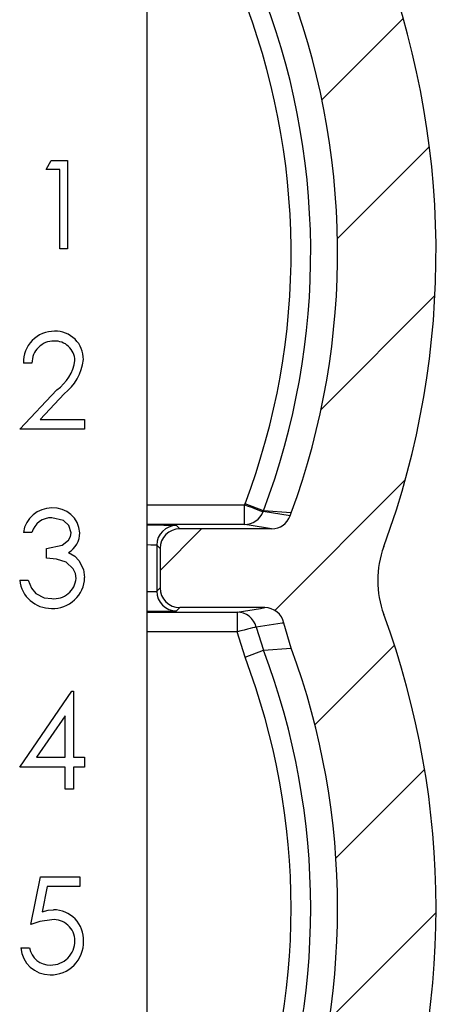
# Model space of a CAD drawing. Units: inches. Extents: x 0.1 to 16.9, y 0.1 to 10.9.
# Drawn here: x 13.9 to 14.3, y 6.5 to 7.6 of the extents above; entities that cross this region are included whole.
import ezdxf

# ---------------------------------------------------------------- set-up
doc = ezdxf.new("R2010")
doc.units = ezdxf.units.IN
doc.header["$MEASUREMENT"] = 0

msp = doc.modelspace()

# ---------------------------------------------------------------- hatches: boundary and pattern name
at = {"linetype": 'Continuous', "lineweight": 18}
h = msp.add_hatch(dxfattribs=at)
h.set_pattern_fill('ANSI31', angle=2.8e-322, style=0)
h.set_pattern_definition([(45, (0, 0), (-0.08838834764831843, 0.08838834764831845), [])])
edge = h.paths.add_edge_path(flags=0)
edge.add_spline(control_points=[(14.17439354950061, 7.017079574035054), (14.17356358823603, 7.014703627857277), (14.17231166475773, 7.012438329089135), (14.17074183460525, 7.010471201936985), (14.16917205616718, 7.008504139587269), (14.1672411822007, 7.006780983005747), (14.1651092016932, 7.005443747892559), (14.1629753595578, 7.004105345116637), (14.16058133779934, 7.003116645968572), (14.15812503395369, 7.00255881475099), (14.15649103598526, 7.002187730742844), (14.15480512126319, 7.001998747277694), (14.15312951608835, 7.001998747277694)], knot_values=[2.775557561562891e-17, 2.775557561562891e-17, 2.775557561562891e-17, 2.775557561562891e-17, 0.000127850146883064, 0.000127850146883064, 0.000127850146883064, 0.0002556929760463975, 0.0002556929760463975, 0.0002556929760463975, 0.0003836471943155677, 0.0003836471943155677, 0.0003836471943155677, 0.0004680874593856245, 0.0004680874593856245, 0.0004680874593856245, 0.0004680874593856245], weights=[1, 1, 1, 1, 1, 1, 1, 1, 1, 1, 1, 1, 1], degree=3, periodic=0)
edge.add_line((14.15312951608835, 7.001998747277694), (14.04797531702438, 7.001998747277694))
edge.add_ellipse((14.04797703051912, 6.979497890514017), major_axis=(0.01591111420044835, -0.01591111420044165), ratio=0.9999238504775706, start_angle=135.0021816061774, end_angle=224.9978183938015)
edge.add_line((14.02547617375544, 6.979499604008752), (14.02547617375544, 6.93438692983141))
edge.add_ellipse((14.04797703051913, 6.934388643326154), major_axis=(0.01591111420044207, 0.01591111420044792), ratio=0.9999238504775706, start_angle=135.0021816061993, end_angle=224.9978183937918)
edge.add_line((14.04797531702439, 6.911887786562472), (14.14518054096566, 6.911887786562472))
edge.add_spline(control_points=[(14.14518054096566, 6.911887786562472), (14.14770429326113, 6.911887786562472), (14.15026286132944, 6.911452390326504), (14.15264443427069, 6.910617264004082), (14.15502608757333, 6.909782109502009), (14.15729646160632, 6.908524081121783), (14.15926691019617, 6.906947030757634), (14.16123558552843, 6.905371399621847), (14.16295924175725, 6.903433738604702), (14.16429431284722, 6.901294607653913), (14.16563396744431, 6.899148132733185), (14.16661951539584, 6.896739012045908), (14.16716813492392, 6.89426898256467)], knot_values=[0, 0, 0, 0, 0.0001282066166102373, 0.0001282066166102373, 0.0001282066166102373, 0.0002564207644858627, 0.0002564207644858627, 0.0002564207644858627, 0.0003845198312949183, 0.0003845198312949183, 0.0003845198312949183, 0.0005130742076533787, 0.0005130742076533787, 0.0005130742076533787, 0.0005130742076533787], weights=[1, 1, 1, 1, 1, 1, 1, 1, 1, 1, 1, 1, 1], degree=3, periodic=0)
edge.add_spline(control_points=[(14.16716813492392, 6.894268982564665), (14.16933917941862, 6.884494368952637), (14.17217133215383, 6.874843773604778), (14.17562655650852, 6.865446011630719)], knot_values=[0.002159046037332375, 0.002159046037332375, 0.002159046037332375, 0.002159046037332375, 0.002663717435115833, 0.002663717435115833, 0.002663717435115833, 0.002663717435115833], weights=[1, 1, 1, 1], degree=3, periodic=0)
edge.add_arc((13.3665647695368, 6.567982636998804), 0.8620124328484353, -20.186688142223375, 20.186688142226387, ccw=False)
edge.add_spline(control_points=[(14.17562655650853, 6.270519262366924), (14.1661868552951, 6.244844499745602), (14.16143874218018, 6.216970902630803), (14.16184833972718, 6.189618871179566), (14.16200679336968, 6.17903768229103), (14.16291704559722, 6.168441435657866), (14.16456543143512, 6.157988230887029)], knot_values=[0, 0, 0, 0, 0.001389638985893657, 0.001389638985893657, 0.001389638985893657, 0.001923221131743159, 0.001923221131743159, 0.001923221131743159, 0.001923221131743159], weights=[1, 1, 1, 1, 1, 1, 1], degree=3, periodic=0)
edge.add_spline(control_points=[(14.16456543143511, 6.157988230887029), (14.16495708990612, 6.155504536776419), (14.16492544220021, 6.152918972072637), (14.16447292213628, 6.150445642659733), (14.16402040090498, 6.14797230686631), (14.1631345376363, 6.14554303586744), (14.16188892168725, 6.143358864097798), (14.16064320036933, 6.141174507565185), (14.15900340898051, 6.139175112470527), (14.15710550364059, 6.137525509371531), (14.15520556545565, 6.135874139383861), (14.15299471395196, 6.134527823514067), (14.15065578776977, 6.133597118266939), (14.14831309979502, 6.132664916127736), (14.14577745063878, 6.132123968931093), (14.14325831097308, 6.132018502727711), (14.1429437935617, 6.132005335153987), (14.14262893177318, 6.131998747277696), (14.14231413884592, 6.131998747277696)], knot_values=[0, 0, 0, 0, 0.0001277307667357251, 0.0001277307667357251, 0.0001277307667357251, 0.0002554616303759898, 0.0002554616303759898, 0.0002554616303759898, 0.0003832008736419603, 0.0003832008736419603, 0.0003832008736419603, 0.0005110768644893338, 0.0005110768644893338, 0.0005110768644893338, 0.0006391609013566854, 0.0006391609013566854, 0.0006391609013566854, 0.0006549295651623609, 0.0006549295651623609, 0.0006549295651623609, 0.0006549295651623609], weights=[1, 1, 1, 1, 1, 1, 1, 1, 1, 1, 1, 1, 1, 1, 1, 1, 1, 1, 1], degree=3, periodic=0)
edge.add_line((14.14231413884592, 6.131998747277696), (14.04797531702439, 6.131998747277696))
edge.add_ellipse((14.04797703051913, 6.109497890514014), major_axis=(0.01591111420044835, -0.01591111420044165), ratio=0.9999238504775706, start_angle=135.0021816061774, end_angle=224.9978183938128)
edge.add_line((14.02547617375545, 6.109499604008745), (14.02547617375545, 6.064386929831412))
edge.add_ellipse((14.04797703051913, 6.064388643326147), major_axis=(0.01591111420044207, 0.01591111420044792), ratio=0.9999238504775706, start_angle=135.0021816061766, end_angle=224.9978183937963)
edge.add_line((14.0479753170244, 6.041887786562469), (14.18153849840534, 6.041887786562469))
edge.add_spline(control_points=[(14.18153849840534, 6.041887786562469), (14.18406180177574, 6.041887786562469), (14.18661991415326, 6.041452447586088), (14.18900105789456, 6.040617453943985), (14.19138227684379, 6.039782433928778), (14.19365222866327, 6.038524626525314), (14.19562234582183, 6.0369478892322), (14.19759080759233, 6.035372476790304), (14.19931429411385, 6.033435103929513), (14.20064931726999, 6.031296300694859), (14.20189662340472, 6.029298026445223), (14.20283717733811, 6.027074586169626), (14.20340230969509, 6.024787776603975)], knot_values=[0, 0, 0, 0, 0.0001281838112164417, 0.0001281838112164417, 0.0001281838112164417, 0.0002563746644785957, 0.0002563746644785957, 0.0002563746644785957, 0.0003844580570471213, 0.0003844580570471213, 0.0003844580570471213, 0.0005039070438531742, 0.0005039070438531742, 0.0005039070438531742, 0.0005039070438531742], weights=[1, 1, 1, 1, 1, 1, 1, 1, 1, 1, 1, 1, 1], degree=3, periodic=0)
edge.add_arc((13.36656476953681, 5.817982636998817), 0.8620124328484353, -16.578318048397705, 13.881210534946092, ccw=False)
edge.add_spline(control_points=[(14.1927438769391, 5.57202833864803), (14.19202617014793, 5.56961750720462), (14.19088283172042, 5.567297155456542), (14.1894078424773, 5.565259603489284), (14.1879327926607, 5.563221967845736), (14.18608533421281, 5.561410997591672), (14.18401854958744, 5.559977075596011), (14.1819535193244, 5.558544370765748), (14.17961262062738, 5.55744855340794), (14.17718979682915, 5.556780034178124), (14.17525039377954, 5.556244903132288), (14.17322061881555, 5.555970204150423), (14.17120874172561, 5.555970204150423)], knot_values=[0, 0, 0, 0, 0.0001277820587355144, 0.0001277820587355144, 0.0001277820587355144, 0.0002555724989168689, 0.0002555724989168689, 0.0002555724989168689, 0.0003832509622457334, 0.0003832509622457334, 0.0003832509622457334, 0.0004849244617938065, 0.0004849244617938065, 0.0004849244617938065, 0.0004849244617938065], weights=[1, 1, 1, 1, 1, 1, 1, 1, 1, 1, 1, 1, 1], degree=3, periodic=0)
edge.add_line((14.17120874172561, 5.555970204150423), (14.11637896541662, 5.555970204150423))
edge.add_ellipse((14.11639951978569, 5.578501081935374), major_axis=(0.00712075960562594, 0.02137965107972487), ratio=0.998477855143767, start_angle=108.4471634027044, end_angle=198.3948300962156, ccw=False)
edge.add_line((14.0938960924047, 5.578480502493422), (14.09389609240469, 5.68325142194901))
edge.add_ellipse((14.07139266502371, 5.683244567709048), major_axis=(-0.01591474925631685, -0.01591474925631428), ratio=0.9996954598818876, start_angle=135.0087257603219, end_angle=224.9912742396859)
edge.add_line((14.07139951926368, 5.705747995090036), (14.02617072721284, 5.705747995090036))
edge.add_ellipse((14.02617758145281, 5.683244567709048), major_axis=(0.01591474925631725, -0.01591474925631387), ratio=0.9996954598818876, start_angle=135.0087257603316, end_angle=224.9912742396774)
edge.add_line((14.00367415407183, 5.68325142194901), (14.00367415407182, 5.578480502493422))
edge.add_ellipse((13.98117072669083, 5.578501081935374), major_axis=(0.007120759605626563, -0.02137965107972466), ratio=0.9984778551437669, start_angle=-18.394830096208977, end_angle=71.55283659729241, ccw=False)
edge.add_line((13.98119128105991, 5.555970204150423), (13.93448821937914, 5.555970204150423))
edge.add_spline(control_points=[(13.93448821937914, 5.555970204150423), (13.93281734146664, 5.555970204150423), (13.93113623270102, 5.555782531795969), (13.92950657470899, 5.555413685178157), (13.92705914572356, 5.55485974937812), (13.92467317158967, 5.553877994552132), (13.92254546434827, 5.552547725630391), (13.92041998824862, 5.551218851646105), (13.91849403975498, 5.549505597958102), (13.91692748055246, 5.547548700673802), (13.91535802898986, 5.54558819034276), (13.91410612199209, 5.543328984707264), (13.91327555878519, 5.540958975482639), (13.91244507507565, 5.538589193103429), (13.91201283397838, 5.536043378787187), (13.91201283397838, 5.533532289040362)], knot_values=[0, 0, 0, 0, 8.488059795465305e-05, 8.488059795465305e-05, 8.488059795465305e-05, 0.0002133740908737286, 0.0002133740908737286, 0.0002133740908737286, 0.0003417376766587889, 0.0003417376766587889, 0.0003417376766587889, 0.0004703481163434733, 0.0004703481163434733, 0.0004703481163434733, 0.0005989392682790328, 0.0005989392682790328, 0.0005989392682790328, 0.0005989392682790328], weights=[1, 1, 1, 1, 1, 1, 1, 1, 1, 1, 1, 1, 1, 1, 1, 1], degree=3, periodic=0)
edge.add_line((13.91201283397838, 5.533532289040362), (13.91201283397838, 5.443315815225649))
edge.add_line((13.91201283397838, 5.443315815225649), (14.18801787162846, 5.443315815225649))
edge.add_spline(control_points=[(14.18801787162846, 5.443315815225649), (14.19734394567223, 5.443315815225649), (14.20674145968564, 5.444493461338777), (14.21577877869383, 5.446796181950173), (14.22795663795061, 5.449899116292525), (14.23976712673345, 5.45514611757164), (14.25023183817847, 5.46210444150656), (14.26070505247173, 5.469068419259338), (14.27011917625873, 5.477938758805167), (14.27769410377491, 5.487978961835895), (14.28526873174753, 5.498018767836022), (14.29121343256585, 5.509505026599755), (14.29503929940987, 5.521485654143238)], knot_values=[0, 0, 0, 0, 0.000473764561423627, 0.000473764561423627, 0.000473764561423627, 0.001116317240732546, 0.001116317240732546, 0.001116317240732546, 0.001759409448357503, 0.001759409448357503, 0.001759409448357503, 0.002402461126687305, 0.002402461126687305, 0.002402461126687305, 0.002402461126687305], weights=[1, 1, 1, 1, 1, 1, 1, 1, 1, 1, 1, 1, 1], degree=3, periodic=0)
edge.add_arc((13.36656476953681, 5.817982636998817), 0.9746668217732013, 342.2897536841211, 380.180708434466)
edge.add_spline(control_points=[(14.28139604650413, 6.154225329332515), (14.27705837175331, 6.166027044646587), (14.27469776623714, 6.17874024953648), (14.27451080949622, 6.191312479003654), (14.27430755274098, 6.20498083113016), (14.27668018715243, 6.21890928475467), (14.28139604650412, 6.231739944665127)], knot_values=[0, 0, 0, 0, 0.0006387398691202806, 0.0006387398691202806, 0.0006387398691202806, 0.001335009260875272, 0.001335009260875272, 0.001335009260875272, 0.001335009260875272], weights=[1, 1, 1, 1, 1, 1, 1], degree=3, periodic=0)
edge.add_arc((13.3665647695368, 6.567982636998804), 0.9746668217732015, 339.819291565537, 380.1807084344668)
edge.add_spline(control_points=[(14.28139604650412, 6.904225329332516), (14.2770583717533, 6.916027044646584), (14.27469776623714, 6.92874024953648), (14.27451080949621, 6.941312479003654), (14.27430755274098, 6.95498083113016), (14.27668018715242, 6.968909284754674), (14.28139604650412, 6.981739944665128)], knot_values=[0, 0, 0, 0, 0.0006387398691202806, 0.0006387398691202806, 0.0006387398691202806, 0.001335009260875386, 0.001335009260875386, 0.001335009260875386, 0.001335009260875386], weights=[1, 1, 1, 1, 1, 1, 1], degree=3, periodic=0)
edge.add_arc((13.36656476953679, 7.317982636998813), 0.9746668217732017, 339.8192915655365, 381.4082037315978)
edge.add_spline(control_points=[(14.27398305284325, 7.673745862454494), (14.26890533134858, 7.686697221651051), (14.26623159130999, 7.700842040287216), (14.26623159130999, 7.714753221423829)], knot_values=[1.144391699630559e-16, 1.144391699630559e-16, 1.144391699630559e-16, 1.144391699630559e-16, 0.0007066880017400846, 0.0007066880017400846, 0.0007066880017400846, 0.0007066880017400846], weights=[1, 1, 1, 1], degree=3, periodic=0)
edge.add_line((14.26623159130999, 7.714753221423829), (14.26623159130998, 8.255303636112103))
edge.add_ellipse((14.15357720238523, 8.254995069847228), major_axis=(-0.07976770238644187, -0.07976770238644819), ratio=0.9972646886342371, start_angle=135.0784681668963, end_angle=224.9215318330999)
edge.add_line((14.1538857686501, 8.367649458771993), (14.02404631543378, 8.367649458771993))
edge.add_line((14.02404631543378, 8.367649458771993), (14.01913612490629, 8.14292715664121))
edge.add_line((14.01913612490629, 8.14292715664121), (14.15357720238523, 8.142927156641207))
edge.add_line((14.15357720238523, 8.142927156641207), (14.15357720238523, 7.894489327639528))
edge.add_ellipse((14.13104632460027, 7.894499604041379), major_axis=(-0.02222569847464558, 0.003700991242118509), ratio=0.9985916141477171, start_angle=99.4671578594004, end_angle=189.4409902124879, ccw=False)
edge.add_line((14.13105661471306, 7.871998747277697), (14.04797531702438, 7.871998747277693))
edge.add_ellipse((14.04797703051911, 7.849497890514015), major_axis=(0.01591111420044835, -0.01591111420044165), ratio=0.9999238504775706, start_angle=135.0021816061547, end_angle=224.9978183938015)
edge.add_line((14.02547617375544, 7.84949960400875), (14.02547617375544, 7.804386929831408))
edge.add_ellipse((14.04797703051912, 7.804388643326152), major_axis=(0.01591111420044207, 0.01591111420044792), ratio=0.9999238504775706, start_angle=135.002181606197, end_angle=224.9978183937918)
edge.add_line((14.04797531702438, 7.78188778656247), (14.13105661471306, 7.78188778656247))
edge.add_ellipse((14.13104632460027, 7.759386929798787), major_axis=(-0.02222569847464505, -0.003700991242121668), ratio=0.9985916141477171, start_angle=170.5590097874918, end_angle=260.5328421405952, ccw=False)
edge.add_line((14.15357720238523, 7.759397206200634), (14.15357720238523, 7.714694890055401))
edge.add_spline(control_points=[(14.15357720238523, 7.714694890055405), (14.15357720238523, 7.686868578025639), (14.1589262523945, 7.658574795613768), (14.16908452745885, 7.632668945137579)], knot_values=[0, 0, 0, 0, 0.001413576651112142, 0.001413576651112142, 0.001413576651112142, 0.001413576651112142], weights=[1, 1, 1, 1], degree=3, periodic=0)
edge.add_arc((13.36656476953679, 7.317982636998813), 0.8620124328484358, -20.18668814222599, 21.41127877925379, ccw=False)
edge.add_spline(control_points=[(14.17562655650852, 7.020519262366925), (14.17520624816724, 7.019376078208232), (14.17479521852627, 7.018229439729937), (14.17439354950062, 7.017079574035054)], knot_values=[0, 0, 0, 0, 6.092403693262903e-05, 6.092403693262903e-05, 6.092403693262903e-05, 6.092403693262903e-05], weights=[1, 1, 1, 1], degree=3, periodic=0)

# ---------------------------------------------------------------- linework, layer by layer
at = {"color": 7, "linetype": 'Continuous', "lineweight": 25}
for p, q in [((14.01045888286273, 8.108673554129082), (14.01045888286275, 6.042341264576018)), ((13.89514325499871, 7.413069749803587), (13.90107790644111, 7.42343955001077)), ((13.91069971528915, 7.413069749803587), (13.89514325499871, 7.413069749803587)), ((13.90107790644111, 7.42343955001077), (13.91977417046027, 7.42343955001077)), ((13.91069971528915, 7.322325198092392), (13.91069971528915, 7.413069749803587)), ((13.91977417046027, 7.42343955001077), (13.91977417046027, 7.322325198092392)), ((13.91977417046027, 7.322325198092392), (13.91069971528915, 7.322325198092392)), ((13.87895408201742, 7.191720626847544), (13.86913867540583, 7.191720626847544)), ((13.86493144400813, 7.115999261587217), (13.90734959399004, 7.161265938662701)), ((13.9157191773039, 7.156422474614811), (13.88835325343739, 7.127217371994648)), ((13.88835325343739, 7.127217371994648), (13.93925010547261, 7.127217371994648)), ((13.93925010547261, 7.127217371994648), (13.93925010547261, 7.115999261587217)), ((13.93925010547261, 7.115999261587217), (13.86493144400813, 7.115999261587217)), ((14.12224751147096, 7.029601859657377), (14.12268134645926, 7.030752886360617)), ((14.14368582381375, 7.022773138543346), (14.12268134645926, 7.030752886360617)), ((14.12224751147096, 7.007102279574446), (14.12224751147096, 7.029601859657377)), ((14.14368582381375, 7.022773138543346), (14.14329158836799, 7.021727710620218)), ((14.17439394907086, 7.01707784433587), (14.14329158836799, 7.021727710620218)), ((14.17562681482869, 7.020520364567583), (14.14368582381375, 7.022773138543346)), ((14.17439394907086, 7.01707784433587), (14.17562681482869, 7.020520364567583)), ((13.87895408201742, 6.997992624809955), (13.86913867540584, 6.997992624809955)), ((14.04418009331244, 7.005792854701033), (14.0479754894677, 7.001998338535608)), ((14.15312987471527, 7.001998338535608), (14.0479754894677, 7.001998338535608)), ((13.89578124762857, 6.96854464499553), (13.89578124762857, 6.979762755402962)), ((14.02547590938477, 6.979498758452677), (14.02168051322951, 6.98329679457744)), ((14.02168051322951, 6.98329679457744), (14.02168051322951, 6.930592443422602)), ((14.02547590938477, 6.979498758452677), (14.02547590938477, 6.934386959588027)), ((13.86493144400813, 6.943306536548313), (13.87474685061972, 6.943306536548313)), ((14.02168051322951, 6.930592443422602), (14.02547590938477, 6.934386959588027)), ((14.0479754894677, 6.911887379505096), (14.04418009331244, 6.908092863339671)), ((14.1451809265422, 6.911887379505096), (14.0479754894677, 6.911887379505096)), ((14.11364297087135, 6.906783438466259), (14.11364297087135, 6.884283858383328)), ((14.12268134645926, 6.855212514217977), (14.11364297087135, 6.884283858383328)), ((14.13546671876155, 6.889620116738416), (14.14368582381375, 6.863192262035248)), ((14.1756268148287, 6.865445036011011), (14.16716835254157, 6.894269983022764)), ((14.12268134645926, 6.855212514217977), (14.14368582381375, 6.863192262035248)), ((14.14368582381375, 6.863192262035248), (14.1756268148287, 6.865445036011011)), ((13.86493144400813, 6.729472526777041), (13.92463611429469, 6.816408482485462)), ((13.92463611429469, 6.816408482485462), (13.92663017125917, 6.816408482485462)), ((13.92663017125917, 6.816408482485462), (13.92663017125917, 6.740690637184472)), ((13.91681476464759, 6.788188968479696), (13.88421202127726, 6.740690637184472)), ((13.91681476464759, 6.740690637184472), (13.91681476464759, 6.788188968479696)), ((13.88421202127726, 6.740690637184472), (13.91681476464759, 6.740690637184472)), ((13.92663017125917, 6.740690637184472), (13.93925010547262, 6.740690637184472)), ((13.93925010547262, 6.740690637184472), (13.93925010547262, 6.729472526777041)), ((13.91681476464759, 6.729472526777041), (13.86493144400813, 6.729472526777041)), ((13.91681476464759, 6.704230898370486), (13.91681476464759, 6.729472526777041)), ((13.92663017125917, 6.729472526777041), (13.92663017125917, 6.704230898370486)), ((13.93925010547262, 6.729472526777041), (13.92663017125917, 6.729472526777041)), ((13.92663017125917, 6.704230898370486), (13.91681476464759, 6.704230898370486)), ((13.87755137822158, 6.549289328268726), (13.88876948862901, 6.603978936489705)), ((13.88876948862901, 6.603978936489705), (13.9336410502689, 6.603978936489705)), ((13.9336410502689, 6.603978936489705), (13.9336410502689, 6.592760826082273)), ((13.89643860003478, 6.592760826082273), (13.89054442812476, 6.563992198419915)), ((13.9336410502689, 6.592760826082273), (13.89643860003478, 6.592760826082273)), ((13.86633414780398, 6.522646756045994), (13.87614955441557, 6.522646756045994))]:
    msp.add_line(p, q, dxfattribs=at)
at = {"color": 8, "linetype": 'Continuous', "lineweight": 25}
for p, q in [((14.01045888286274, 7.029601859657377), (14.12224751147096, 7.029601859657377)), ((14.12224751147096, 7.007102279574446), (14.01045888286274, 7.007102279574446)), ((14.01045888286274, 6.906783438466259), (14.11364297087135, 6.906783438466259)), ((14.11364297087135, 6.884283858383328), (14.01045888286274, 6.884283858383328))]:
    msp.add_line(p, q, dxfattribs=at)
at = {"color": 7, "linetype": 'Continuous', "lineweight": 25, "flags": 128}
for points in [[(14.12224751147096, 7.029601859657377), (14.12622330554225, 7.028116436817108), (14.13005566127055, 7.026680293407559), (14.13360818023155, 7.025353268737462), (14.13675238390944, 7.024174082359523), (14.13937563360543, 7.023192013704464), (14.14138377040727, 7.022442262365655), (14.14270551513836, 7.021949468058457), (14.14329158836799, 7.021727710620218)], [(13.92382564365731, 6.997665268591602), (13.92127719309723, 7.005810454497719), (13.91490342672752, 7.011593747688623), (13.90182765777992, 7.01482155040077)], [(13.89578124762857, 6.979762755402962), (13.91364328128483, 6.983539671771702), (13.92086887781412, 6.989115287361715), (13.9230706123795, 6.993138600884054), (13.92382564365731, 6.997665268591602)], [(14.15312987471527, 7.001998338535608), (14.12737081228615, 7.006257489333534), (14.12224751147096, 7.007102279574446)], [(13.92086799782429, 6.975119929037288), (13.92810855418077, 6.970639020801123), (13.93272146089207, 6.965784996875221)], [(13.92943469886103, 6.945407952272579), (13.92860926839647, 6.951043407171324), (13.9261972162607, 6.956200147600218), (13.91794643157447, 6.963933498263891), (13.90713311649081, 6.967404178170301), (13.89578124762857, 6.96854464499553)], [(13.93272146089207, 6.965784996875221), (13.93798820005025, 6.955418716627375), (13.93925010547262, 6.946351301374929)], [(13.87474685061972, 6.943306536548313), (13.87845248781188, 6.934179281987136), (13.88331443164629, 6.928188311195342)], [(13.88331443164629, 6.928188311195342), (13.89304271926428, 6.923288527798058), (13.90158742055517, 6.922271259549627)], [(14.11364297087135, 6.906783438466259), (14.14029082303309, 6.911095388654242), (14.1451809265422, 6.911887379505096)], [(14.13546671876155, 6.889620116738416), (14.13485160586739, 6.889468758486919), (14.13347706174624, 6.889134362349892), (14.13139236582883, 6.888623968246008), (14.12867143726123, 6.887958695931291), (14.12541195491504, 6.887159665161763), (14.12173183742807, 6.886262075530794), (14.11776132329579, 6.885290566753747), (14.11364297087135, 6.884283858383328)], [(14.16716835254157, 6.894269983022764), (14.16508189664449, 6.893963746560433), (14.15536152893501, 6.892538163028896), (14.13546671876155, 6.889620116738416)], [(13.89054442812476, 6.563992198419915), (13.89768730560963, 6.565650099267703), (13.90342747929865, 6.566118253859541)], [(13.9016525398029, 6.55490014345211), (13.88791765846942, 6.552798727727843), (13.87755137822158, 6.549289328268726)]]:
    msp.add_lwpolyline(points, dxfattribs=at)
at = {"color": 7, "linetype": 'Continuous', "lineweight": 25}
for centre, radius, start, end in [((13.36656476953679, 7.317982636998813), 0.9746668217732033, 339.8192915655363, 21.40820373159704), ((13.36656476953679, 7.317982636998813), 0.8620124328484361, 339.8133118577755, 21.41127877925442), ((13.36656476953679, 7.317982636998813), 0.8088342459608564, 339.1994890458919, 21.72410381701426), ((13.36656476953679, 7.317982636998813), 0.8313034104928326, 339.1994890458924, 21.72410381701432), ((13.90465978958075, 7.192647471430984), 0.03553320409292526, 89.76072066853023, 181.4946669700967), ((13.9057512863356, 7.196094329334854), 0.03209989361977405, 359.2300545994593, 91.68360675606948), ((13.90408674156854, 7.191830295042414), 0.02513289882256735, 89.50482297875087, 180.2500127302298), ((13.90515041616325, 7.194084690452453), 0.02289321903136742, 1.756750813478437, 92.11896996178922), ((13.88082779411114, 7.200772163916263), 0.04758306108902391, 303.8747324915954, 352.7734028935134), ((13.88048898033221, 7.202149968203766), 0.05772495516318637, 307.6120210792606, 353.5476129989171), ((13.90173201644649, 6.993073736797538), 0.03296242314319813, 90.06166693071208, 171.4178593542183), ((13.90342686393509, 6.995817781268928), 0.03026785884504979, 3.41261216883453, 93.2772182132263), ((14.12221918358409, 7.029595588391217), 0.02249332665471714, 270.0721577921335, 339.5257000687069), ((13.90138012427177, 6.991470688895883), 0.02335514973750616, 88.90202584992883, 163.7845260826197), ((14.15313810165159, 7.024519052609591), 0.022520715576655, 269.979069548736, 340.7059635880749), ((13.90801185588831, 6.997293816713197), 0.02563126372502593, 300.1046198841753, 0.7280679857444163), ((14.04417890696289, 6.983294460877896), 0.02249839385441675, 89.99697877001263, 179.9940568586532), ((14.38683504034986, 6.942982700289297), 0.1123366765578419, 159.817052847468, 200.1829471525332), ((13.90064129319668, 6.946939011296926), 0.03589412489347084, 185.8082588396914, 271.2294087151178), ((13.90301698760501, 6.947262134326125), 0.03624456437968113, 267.461075510202, 358.5599943246302), ((13.90433572182607, 6.947290220823496), 0.02516945734613708, 263.7312648279025, 355.7111979047585), ((14.04418244261985, 6.930594792730004), 0.02250192951297662, 180.0059819491989, 269.9940180507937), ((14.11361572452172, 6.884292313732911), 0.0224911412368216, 13.70273435535887, 89.93059039528846), ((14.14519318408387, 6.889373254387105), 0.02251412845472618, 12.56199239325079, 90.03119398741495), ((13.3665647695368, 6.567982636998811), 0.9746668217732033, 339.8192915655363, 20.1807084344653), ((13.3665647695368, 6.567982636998811), 0.8313034104928317, 339.1994890458919, 20.8005109541103), ((13.3665647695368, 6.567982636998811), 0.8620124328485177, 339.8133118577775, 20.18668814222664), ((13.3665647695368, 6.567982636998811), 0.8088342459608581, 339.1994890458919, 20.80051095410986), ((13.90392425652561, 6.532149521397278), 0.03397236483829218, 356.9431212415217, 90.83786492597466), ((13.90382177873566, 6.530786398655789), 0.0242111190499209, 359.921488136838, 95.14041205835176), ((13.90076266087003, 6.52889631440307), 0.03711362747464289, 268.3630805123062, 2.226019898379934), ((13.90070340433026, 6.530345067720591), 0.02733251836800578, 269.0971318738314, 0.8556258662345256), ((13.89976609879292, 6.52533785821691), 0.03354008613317679, 184.6020965626859, 269.891325353314), ((13.89956377089777, 6.526781941405702), 0.02377657022016961, 190.0157274753377, 271.7086387297898)]:
    msp.add_arc(centre, radius, start, end, dxfattribs=at)
at = {"color": 8, "linetype": 'Continuous', "lineweight": 25}
for centre, major_axis, ratio, start_param, end_param in [((13.99918152714095, 7.005790823633764), (0.04499999999999993, 0), 0.008726867790759893, 0.00872664626554279, 1.31748793336084), ((13.99918152714095, 6.983291680364816), (0.02249999999999908, 0), 0.01745373558152048, 0.008726646267804032, 1.04579253494116), ((13.99918152714095, 6.930594853475343), (0.02250000000000085, 0), 0.01745373558147962, 5.237392772238808, 6.274458660914802), ((13.99918152714095, 6.908095710206402), (0.04499999999999993, 0), 0.00872686779077963, 4.965697373819431, 6.274458660915625)]:
    msp.add_ellipse(centre, major_axis=major_axis, ratio=ratio, start_param=start_param, end_param=end_param, dxfattribs=at)
at = {"color": 7, "linetype": 'Continuous', "lineweight": 25}
for centre, major_axis, ratio, start_param, end_param in [((14.04797703051912, 6.979497890514017), (0.01591111420044733, -0.015911114200442), 0.9999238504776344, 2.356232566403197, 3.926952740776226), ((14.04797703051913, 6.93438864332615), (0.015911114200442, 0.01591111420044822), 0.999923850477495, 2.356232566403258, 3.926952740775952)]:
    msp.add_ellipse(centre, major_axis=major_axis, ratio=ratio, start_param=start_param, end_param=end_param, dxfattribs=at)

doc.saveas('drawing.dxf')
